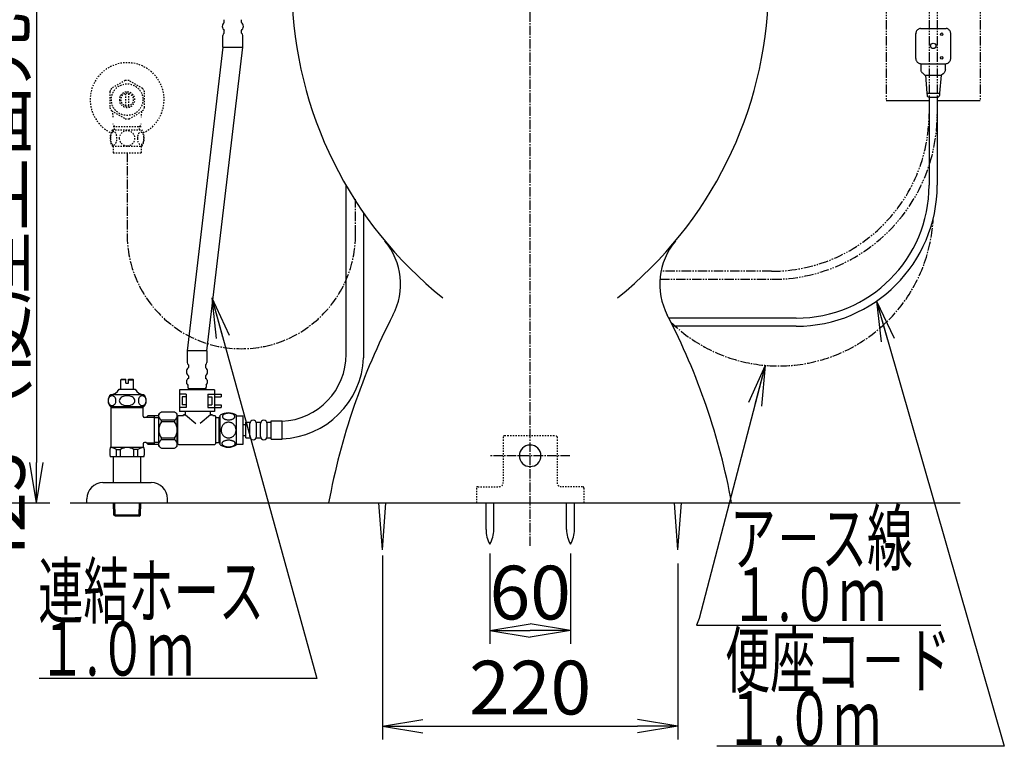
# Model space of a CAD drawing. Extents: x 0 to 1998, y 11 to 2839.
# Drawn here: x 1231 to 1964, y 351 to 891 of the extents above; entities that cross this region are included whole.
import ezdxf
from ezdxf.enums import TextEntityAlignment as Align

# ---------------------------------------------------------------- set-up
doc = ezdxf.new("R2010")
doc.units = 0
for name, pattern in [('EXLTYPE2', [2, 1, -1]), ('EXLTYPE3', [10, 7, -1, 1, -1]), ('EXLTYPE4', [12, 7, -1, 1, -1, 1, -1])]:
    doc.linetypes.add(name, pattern=pattern)
doc.layers.get('0').update_dxf_attribs({"linetype": 'CONTINUOUS'})
doc.layers.get('DEFPOINTS').update_dxf_attribs({"linetype": 'CONTINUOUS'})
for name, color, linetype in [('タンク', 7, 'CONTINUOUS'), ('便器', 7, 'CONTINUOUS'), ('便座', 7, 'CONTINUOUS'), ('寸法', 7, 'CONTINUOUS'), ('止水栓', 7, 'CONTINUOUS')]:
    doc.layers.add(name, color=color, linetype=linetype)
doc.styles.add('EXCADDIM1', font='monotxt', dxfattribs={"width": 0.84, "bigfont": 'extfont'})
doc.styles.add('EXCADSTD', font='monotxt', dxfattribs={"bigfont": 'extfont'})
doc.styles.get("Standard").update_dxf_attribs({"font": 'monotxt', "bigfont": 'extfont'})
doc.dimstyles.new('ISO-25', dxfattribs={"dimtxt": 2.5, "dimasz": 2.5, "dimexe": 1.25, "dimexo": 0.625, "dimtad": 1, "dimtxsty": 'STANDARD', "dimcen": 2.5, "dimazin": 3, "dimtfac": 1, "dimtmove": 0, "dimatfit": 3})

# ---------------------------------------------------------------- blocks, each defined once
blk = doc.blocks.new('EX_NORM')
at = {"color": 0, "linetype": 'CONTINUOUS'}
for q in [(-1, 0.167), (-1, 0), (-1, -0.167)]:
    blk.add_line((0, 0), q, dxfattribs=at)
blk = doc.blocks.new('*D28')
at = {"layer": 'DEFPOINTS', "color": 0}
for p in [(1130.9, 954.56), (1117.89, 532), (1243.89, 532)]:
    blk.add_point(p, dxfattribs=at)
at = {"layer": '便座', "color": 3, "linetype": 'CONTINUOUS'}
for p, q in [((1137.9, 954.56), (1253.89, 954.56)), ((1243.89, 924.56), (1243.89, 562)), ((1124.89, 532), (1253.89, 532))]:
    blk.add_line(p, q, dxfattribs=at)
at = {"layer": '便座', "color": 3, "xscale": 30, "yscale": 30, "zscale": 30}
for p, rotation in [((1243.89, 954.56), 90), ((1243.89, 532), 270)]:
    blk.add_blockref('EX_NORM', p, dxfattribs=dict(at, rotation=rotation))
at = {"layer": '便座', "color": 2, "insert": (1220.39, 743.28), "char_height": 40, "attachment_point": 5, "rotation": 90, "style": 'EXCADDIM1'}
blk.add_mtext('423（便座上面先端）', dxfattribs=at)
blk = doc.blocks.new('*D31')
at = {"layer": 'DEFPOINTS', "color": 0}
for p in [(1501.39, 522.7), (1721.39, 516.7), (1721.39, 365.8)]:
    blk.add_point(p, dxfattribs=at)
at = {"layer": '寸法', "color": 3, "linetype": 'CONTINUOUS'}
for p, q in [((1501.39, 492.9), (1501.39, 355.8)), ((1721.39, 486.9), (1721.39, 355.8)), ((1531.39, 365.8), (1691.39, 365.8))]:
    blk.add_line(p, q, dxfattribs=at)
at = {"layer": '寸法', "color": 3, "xscale": 30, "yscale": 30, "zscale": 30, "rotation": 180}
blk.add_blockref('EX_NORM', (1501.39, 365.8), dxfattribs=at)
at = {"layer": '寸法', "color": 3, "xscale": 30, "yscale": 30, "zscale": 30}
blk.add_blockref('EX_NORM', (1721.39, 365.8), dxfattribs=at)
at = {"layer": '寸法', "color": 2, "insert": (1611.39, 389.3), "char_height": 40, "attachment_point": 5, "style": 'EXCADDIM1'}
blk.add_mtext('220', dxfattribs=at)
blk = doc.blocks.new('*D32')
at = {"layer": 'DEFPOINTS', "color": 0}
for p in [(1581.42, 501.29), (1641.42, 501.29), (1641.42, 437)]:
    blk.add_point(p, dxfattribs=at)
at = {"layer": '寸法', "color": 3, "linetype": 'CONTINUOUS'}
for p, q in [((1581.42, 494.29), (1581.42, 427)), ((1641.42, 494.29), (1641.42, 427)), ((1611.42, 437), (1611.42, 437))]:
    blk.add_line(p, q, dxfattribs=at)
at = {"layer": '寸法', "color": 3, "xscale": 30, "yscale": 30, "zscale": 30, "rotation": 180}
blk.add_blockref('EX_NORM', (1581.42, 437), dxfattribs=at)
at = {"layer": '寸法', "color": 3, "xscale": 30, "yscale": 30, "zscale": 30}
blk.add_blockref('EX_NORM', (1641.42, 437), dxfattribs=at)
at = {"layer": '寸法', "color": 2, "insert": (1611.42, 460), "char_height": 40, "attachment_point": 5, "style": 'EXCADDIM1'}
blk.add_mtext('60', dxfattribs=at)

msp = doc.modelspace()

# ---------------------------------------------------------------- linework, layer by layer
at = {"layer": 'タンク', "color": 6, "linetype": 'CONTINUOUS'}
for p, q in [((1474.47, 642.66), (1474.47, 767.916)), ((1487.47, 639.913), (1487.47, 747.503))]:
    msp.add_line(p, q, dxfattribs=at)
at = {"layer": '便器', "color": 6, "linetype": 'EXLTYPE3'}
for p, q in [((1611.386, 500), (1611.386, 1494)), ((1640.986, 567), (1581.907, 567))]:
    msp.add_line(p, q, dxfattribs=at)
at = {"layer": '便器', "color": 3, "linetype": 'EXLTYPE4'}
for p, q in [((1908.386, 915.216), (1908.386, 821.539)), ((1914.386, 915.216), (1914.386, 821.045)), ((1791.15, 704.304), (1708.806, 704.304)), ((1708.006, 698.299), (1791.64, 698.299))]:
    msp.add_line(p, q, dxfattribs=at)
at = {"layer": '便器', "color": 3, "linetype": 'EXLTYPE3'}
msp.add_line((1481.386, 731.674), (1481.386, 758.02), dxfattribs=at)
at = {"layer": '便器', "color": 6, "linetype": 'EXLTYPE2'}
for p, q in [((1591.386, 581), (1591.386, 547)), ((1592.386, 582), (1630.386, 582)), ((1631.386, 581), (1631.386, 547)), ((1571.386, 543), (1571.386, 532)), ((1572.386, 544), (1588.386, 544)), ((1650.386, 544), (1634.386, 544)), ((1651.386, 543), (1651.386, 532))]:
    msp.add_line(p, q, dxfattribs=at)
at = {"layer": '便器', "color": 7, "linetype": 'CONTINUOUS'}
for p, q in [((337.903, 532), (1248.886, 532)), ((1268.903, 532), (1931.386, 532))]:
    msp.add_line(p, q, dxfattribs=at)
at = {"layer": '便器', "color": 6, "linetype": 'CONTINUOUS'}
for p, q in [((1501.386, 497), (1498.803, 532)), ((1501.386, 497), (1503.969, 532)), ((1578.523, 512.044), (1578.523, 531.999)), ((1584.323, 512.044), (1584.323, 531.999)), ((1638.523, 512.044), (1638.523, 531.999)), ((1638.523, 512.044), (1638.523, 531.999)), ((1644.323, 512.044), (1644.323, 531.999)), ((1644.323, 512.044), (1644.323, 531.999)), ((1721.386, 497), (1718.802, 532)), ((1721.386, 497), (1723.969, 532))]:
    msp.add_line(p, q, dxfattribs=at)
at = {"layer": '便器', "color": 2, "linetype": 'CONTINUOUS'}
for centre, radius, start, end in [((1733.809, 918.725), 300, 181.306283, 231.336567), ((1733.809, 918.725), 300, 181.306283, 231.336567), ((1488.963, 918.725), 300, 308.663433, 358.693717), ((1488.963, 918.725), 300, 308.663433, 358.693717), ((1464.896, 694.704), 50, 332.58268, 39.796333), ((1464.896, 694.704), 50, 332.58268, 39.796333), ((1757.876, 694.704), 50, 140.203667, 207.41732), ((1757.876, 694.704), 50, 140.203667, 207.41732), ((1953.118, 441.446), 500, 152.58268, 169.565747), ((1953.118, 441.446), 500, 152.58268, 169.565747), ((1269.654, 441.446), 500, 10.434253, 27.41732), ((1269.654, 441.446), 500, 10.434253, 27.41732)]:
    msp.add_arc(centre, radius, start, end, dxfattribs=at)
at = {"layer": '便器', "color": 3, "linetype": 'EXLTYPE4'}
for centre, radius in [((1791.15, 821.539), 117.236), ((1791.64, 821.045), 122.746)]:
    msp.add_arc(centre, radius, 270, 0, dxfattribs=at)
at = {"layer": '便器', "color": 6, "linetype": 'EXLTYPE3'}
msp.add_arc((1796.406, 748.96), 115.111, 225.825925, 357.259593, dxfattribs=at)
at = {"layer": '便器', "color": 6, "linetype": 'EXLTYPE2'}
for centre, radius, start, end in [((1592.386, 581), 1, 90, 180), ((1630.386, 581), 1, 0, 90), ((1572.386, 543), 1, 90, 180), ((1588.386, 547), 3, 270, 0), ((1634.386, 547), 3, 180, 270), ((1650.386, 543), 1, 0, 90)]:
    msp.add_arc(centre, radius, start, end, dxfattribs=at)
at = {"layer": '便器', "color": 6, "linetype": 'CONTINUOUS'}
for centre, radius, start, end in [((1611.386, 567), 8, 90, 270), ((1611.386, 567), 8, 270, 90), ((1598.52, 511.669), 20, 178.926758, 211.259766), ((1564.327, 511.669), 20, 328.740234, 1.073222), ((1658.52, 511.669), 20, 178.926758, 211.259766), ((1658.52, 511.669), 20, 178.926758, 211.259766), ((1624.327, 511.669), 20, 328.740234, 1.073222), ((1624.327, 511.669), 20, 328.740234, 1.073222)]:
    msp.add_arc(centre, radius, start, end, dxfattribs=at)
at = {"layer": '便座', "color": 6, "linetype": 'EXLTYPE4'}
for p, q in [((1876.386, 951.216), (1876.386, 831.216)), ((1946.386, 951.216), (1946.386, 831.216))]:
    msp.add_line(p, q, dxfattribs=at)
at = {"layer": '便座', "color": 6, "linetype": 'CONTINUOUS'}
for p, q in [((1383.639, 889.5), (1383.639, 891.5)), ((1396.439, 889.5), (1396.439, 891.5)), ((1382.639, 871), (1382.639, 879.768)), ((1383.639, 881.5), (1383.639, 883.5)), ((1396.439, 881.5), (1396.439, 883.5)), ((1397.439, 871), (1397.439, 879.768)), ((1901.96, 885.024), (1920.96, 885.024)), ((1382.639, 871), (1355.967, 645.11)), ((1370.767, 645.11), (1397.439, 871)), ((1382.639, 871), (1397.439, 871)), ((1901.917, 858.753), (1920.918, 858.753)), ((1902.365, 854.304), (1902.365, 858.753)), ((1920.462, 854.32), (1920.462, 858.753)), ((1908.386, 831.216), (1876.386, 831.216)), ((1908.386, 833.816), (1908.386, 768.373)), ((1914.386, 833.816), (1914.386, 768.373)), ((1946.386, 831.216), (1914.386, 831.216)), ((1809.412, 669.399), (1714.668, 669.399)), ((1809.412, 663.399), (1717.691, 663.399)), ((1355.967, 645.11), (1355.967, 636.342)), ((1370.767, 645.11), (1355.967, 645.11)), ((1370.767, 645.11), (1355.967, 645.11)), ((1370.767, 645.11), (1370.767, 636.342)), ((1356.967, 634.61), (1356.967, 632.61)), ((1369.767, 634.61), (1369.767, 632.61)), ((1356.967, 626.61), (1356.967, 624.61)), ((1369.767, 626.61), (1369.767, 624.61)), ((1376.367, 615.96), (1350.367, 615.96)), ((1350.367, 615.96), (1350.367, 599.96)), ((1356.467, 619.61), (1356.467, 618.11)), ((1356.867, 617.11), (1369.867, 617.11)), ((1356.867, 617.11), (1356.867, 615.96)), ((1369.867, 617.11), (1369.867, 615.96)), ((1370.267, 619.61), (1370.267, 618.11)), ((1376.367, 615.96), (1376.367, 599.96)), ((1355.367, 612.96), (1350.367, 612.96)), ((1352.367, 610.96), (1352.367, 604.96)), ((1355.367, 610.96), (1352.367, 610.96)), ((1355.367, 612.96), (1355.367, 602.96)), ((1371.367, 612.96), (1371.367, 602.96)), ((1371.367, 612.96), (1376.367, 612.96)), ((1371.367, 610.96), (1374.367, 610.96)), ((1374.367, 610.96), (1374.367, 604.96)), ((1376.367, 612.96), (1381.367, 612.96)), ((1376.367, 610.96), (1381.367, 610.96)), ((1381.367, 612.96), (1381.367, 610.96)), ((1355.367, 602.96), (1350.367, 602.96)), ((1355.367, 604.96), (1352.367, 604.96)), ((1371.367, 604.96), (1374.367, 604.96)), ((1371.367, 602.96), (1376.367, 602.96)), ((1376.367, 604.96), (1381.367, 604.96)), ((1376.367, 602.96), (1381.367, 602.96)), ((1381.367, 604.96), (1381.367, 602.96)), ((1334.886, 574.16), (1334.886, 598.16)), ((1336.886, 599.66), (1346.686, 599.66)), ((1348.686, 586.16), (1348.686, 598.16)), ((1349.072, 594.56), (1348.686, 594.56)), ((1349.172, 596.41), (1349.672, 596.91)), ((1349.172, 575.91), (1349.172, 596.41)), ((1349.672, 596.91), (1352.922, 596.91)), ((1376.367, 599.96), (1350.367, 599.96)), ((1353.422, 597.41), (1353.422, 597.46)), ((1354.922, 597.46), (1353.422, 597.46)), ((1353.922, 597.46), (1354.922, 597.46)), ((1354.922, 597.46), (1354.922, 599.96)), ((1354.922, 597.46), (1362.634, 591.039)), ((1373.422, 597.46), (1365.711, 591.039)), ((1373.422, 597.46), (1373.422, 599.96)), ((1374.922, 597.46), (1373.422, 597.46)), ((1373.422, 597.46), (1374.422, 597.46)), ((1374.922, 597.41), (1374.922, 597.46)), ((1375.422, 596.91), (1376.672, 596.91)), ((1376.672, 596.91), (1377.172, 596.41)), ((1377.172, 596.41), (1377.172, 575.91)), ((1377.172, 595.41), (1379.672, 595.41)), ((1379.672, 595.41), (1380.672, 596.41)), ((1379.672, 595.41), (1379.672, 576.91)), ((1380.672, 575.19), (1380.672, 597.13)), ((1392.672, 575.19), (1392.672, 597.128)), ((1392.672, 596.659), (1397.672, 596.659)), ((1397.672, 575.659), (1397.672, 596.659)), ((1346.686, 593.558), (1336.886, 593.558)), ((1336.886, 592.16), (1336.886, 593.558)), ((1346.686, 592.16), (1336.886, 592.16)), ((1346.686, 593.558), (1346.686, 592.16)), ((1397.672, 590.159), (1399.672, 590.159)), ((1399.672, 580.409), (1399.672, 591.909)), ((1399.672, 591.909), (1402.672, 591.909)), ((1402.672, 581.409), (1402.672, 590.909)), ((1407.672, 591.909), (1410.672, 591.909)), ((1407.672, 581.409), (1407.672, 590.909)), ((1410.672, 581.409), (1410.672, 590.909)), ((1415.672, 591.909), (1418.672, 591.909)), ((1415.672, 581.409), (1415.672, 590.909)), ((1418.672, 579.409), (1418.672, 592.909)), ((1418.672, 592.909), (1426.672, 592.909)), ((1426.672, 579.409), (1426.672, 592.909)), ((1346.686, 580.16), (1336.886, 580.16)), ((1336.886, 578.762), (1336.886, 580.16)), ((1346.686, 580.16), (1346.686, 578.762)), ((1348.686, 574.16), (1348.686, 586.16)), ((1397.672, 582.159), (1399.672, 582.159)), ((1399.672, 580.409), (1402.672, 580.409)), ((1407.672, 580.409), (1410.672, 580.409)), ((1415.672, 580.409), (1418.672, 580.409)), ((1418.672, 579.409), (1426.672, 579.409)), ((1346.686, 578.762), (1336.886, 578.762)), ((1336.886, 572.66), (1346.686, 572.66)), ((1349.072, 577.76), (1348.686, 577.76)), ((1349.172, 575.91), (1349.672, 575.41)), ((1349.672, 575.41), (1376.672, 575.41)), ((1376.672, 575.41), (1377.172, 575.91)), ((1377.172, 576.91), (1379.672, 576.91)), ((1379.672, 576.91), (1380.672, 575.91)), ((1392.672, 575.659), (1397.672, 575.659))]:
    msp.add_line(p, q, dxfattribs=at)
at = {"layer": '便座', "color": 6, "linetype": 'CONTINUOUS', "flags": 128}
for points in [[(1898.418, 862.726), (1898.418, 881.3)], [(1901.96, 885.024), (1901.466, 884.932), (1900.993, 884.777), (1900.541, 884.566), (1900.118, 884.297), (1899.73, 883.987), (1899.391, 883.62), (1899.095, 883.218), (1898.848, 882.78), (1898.665, 882.322), (1898.538, 881.842), (1898.467, 881.341), (1898.46, 881.059)], [(1924.46, 881.059), (1924.431, 881.553), (1924.333, 882.047), (1924.185, 882.519), (1923.973, 882.971), (1923.705, 883.394), (1923.387, 883.782), (1923.027, 884.121), (1922.625, 884.417), (1922.188, 884.664), (1921.729, 884.848), (1921.242, 884.982), (1920.96, 885.024)], [(1924.417, 862.726), (1924.417, 881.059)], [(1898.418, 862.726), (1898.446, 862.225), (1898.545, 861.738), (1898.693, 861.258), (1898.905, 860.807), (1899.173, 860.383), (1899.49, 860.002), (1899.85, 859.657), (1900.252, 859.36), (1900.69, 859.113), (1901.148, 858.93), (1901.635, 858.803), (1901.917, 858.753)], [(1920.918, 858.753), (1921.412, 858.845), (1921.884, 859), (1922.336, 859.212), (1922.759, 859.48), (1923.14, 859.798), (1923.486, 860.157), (1923.782, 860.56), (1924.022, 860.997), (1924.213, 861.456), (1924.34, 861.943), (1924.41, 862.436), (1924.417, 862.726)], [(1905.159, 850.303), (1903.607, 851.601), (1903.268, 851.961), (1902.979, 852.37), (1902.739, 852.808), (1902.556, 853.273), (1902.429, 853.753), (1902.365, 854.247), (1902.365, 854.304)], [(1905.144, 850.319), (1917.668, 850.319)], [(1905.591, 850.319), (1906.668, 836.822)], [(1917.28, 850.263), (1916.144, 836.822)], [(1920.462, 854.32), (1920.406, 853.826), (1920.286, 853.339), (1920.109, 852.874), (1919.877, 852.429), (1919.594, 852.02), (1919.256, 851.653), (1918.875, 851.329), (1917.683, 850.336)], [(1906.668, 836.822), (1906.795, 835.199)], [(1906.668, 836.822), (1916.144, 836.822)], [(1916.144, 836.822), (1916.017, 835.199)], [(1906.795, 835.199), (1906.915, 834.72), (1907.184, 834.31), (1907.572, 834), (1908.037, 833.838), (1908.291, 833.816)], [(1908.291, 833.816), (1914.521, 833.816)], [(1914.521, 833.816), (1915.008, 833.901), (1915.438, 834.134), (1915.777, 834.501), (1915.975, 834.952), (1916.017, 835.199)], [(1386.929, 593.761), (1387.332, 593.771), (1387.733, 593.801), (1388.128, 593.847), (1388.512, 593.91), (1388.885, 593.991), (1389.244, 594.091), (1389.583, 594.206), (1389.906, 594.335), (1390.203, 594.479), (1390.474, 594.638), (1390.721, 594.806), (1390.938, 594.987), (1391.126, 595.177), (1391.28, 595.375), (1391.4, 595.578), (1391.488, 595.788), (1391.541, 595.998), (1391.558, 596.213), (1391.541, 596.425), (1391.488, 596.637), (1391.4, 596.847), (1391.28, 597.05), (1391.124, 597.248), (1390.938, 597.436), (1390.721, 597.616), (1390.477, 597.787), (1390.203, 597.944), (1389.906, 598.088), (1389.583, 598.219), (1389.244, 598.334), (1388.885, 598.432), (1388.514, 598.512), (1388.128, 598.578), (1387.733, 598.625), (1387.332, 598.652), (1386.929, 598.661), (1386.527, 598.652), (1386.126, 598.625), (1385.731, 598.578), (1385.345, 598.515), (1384.971, 598.432), (1384.613, 598.334), (1384.273, 598.219), (1383.951, 598.088), (1383.656, 597.944), (1383.382, 597.787), (1383.136, 597.616), (1382.918, 597.438), (1382.733, 597.248), (1382.579, 597.05), (1382.457, 596.847), (1382.369, 596.637), (1382.315, 596.425), (1382.298, 596.213), (1382.318, 595.998), (1382.369, 595.788), (1382.457, 595.578), (1382.579, 595.375), (1382.733, 595.177)], [(1382.733, 595.177), (1382.918, 594.987), (1383.136, 594.806), (1383.382, 594.638), (1383.656, 594.479), (1383.953, 594.335), (1384.273, 594.206), (1384.613, 594.091), (1384.971, 593.991), (1385.345, 593.91), (1385.731, 593.847)], [(1385.731, 593.847), (1386.124, 593.801), (1386.524, 593.771), (1386.927, 593.761)], [(1392.457, 586.159), (1392.435, 586.657), (1392.369, 587.153), (1392.266, 587.641), (1392.12, 588.127), (1391.934, 588.595), (1391.712, 589.047), (1391.451, 589.477), (1391.156, 589.88), (1390.828, 590.256), (1390.47, 590.597), (1390.084, 590.907), (1389.676, 591.181), (1389.246, 591.418), (1388.797, 591.611), (1388.333, 591.764), (1387.86, 591.874), (1387.379, 591.94), (1386.895, 591.965), (1386.409, 591.94), (1385.928, 591.874), (1385.455, 591.764), (1384.993, 591.611), (1384.544, 591.418), (1384.115, 591.181), (1383.704, 590.907), (1383.321, 590.597), (1382.962, 590.256), (1382.635, 589.88), (1382.34, 589.477), (1382.078, 589.047), (1381.854, 588.595), (1381.668, 588.127), (1381.524, 587.641), (1381.419, 587.145), (1381.356, 586.64), (1381.334, 586.132), (1381.356, 585.624), (1381.419, 585.119), (1381.524, 584.623), (1381.668, 584.137), (1381.854, 583.669), (1382.078, 583.217), (1382.34, 582.787), (1382.635, 582.384), (1382.962, 582.009), (1383.321, 581.667), (1383.704, 581.357), (1384.115, 581.083), (1384.544, 580.846), (1384.993, 580.654), (1385.455, 580.5), (1385.928, 580.39), (1386.409, 580.324), (1386.893, 580.302)], [(1386.895, 580.302), (1387.379, 580.324), (1387.86, 580.39), (1388.333, 580.5), (1388.797, 580.654), (1389.244, 580.846), (1389.676, 581.083), (1390.084, 581.357), (1390.47, 581.667), (1390.826, 582.009), (1391.156, 582.384), (1391.449, 582.787), (1391.712, 583.217), (1391.937, 583.669), (1392.122, 584.137), (1392.266, 584.623), (1392.371, 585.119), (1392.435, 585.624), (1392.457, 586.132), (1392.457, 586.142), (1392.457, 586.149), (1392.457, 586.159)], [(1386.922, 573.664), (1387.359, 573.674), (1387.791, 573.7), (1388.216, 573.747), (1388.631, 573.813), (1389.032, 573.893), (1389.417, 573.991), (1389.786, 574.108), (1390.13, 574.238), (1390.452, 574.382), (1390.745, 574.54), (1391.012, 574.709), (1391.243, 574.889), (1391.446, 575.077), (1391.612, 575.275), (1391.744, 575.48), (1391.837, 575.688), (1391.895, 575.9), (1391.912, 576.113), (1391.893, 576.327), (1391.837, 576.54), (1391.744, 576.747), (1391.612, 576.952), (1391.446, 577.15), (1391.243, 577.338), (1391.009, 577.519), (1390.745, 577.687), (1390.452, 577.846), (1390.13, 577.99), (1389.786, 578.119), (1389.417, 578.234), (1389.032, 578.334), (1388.629, 578.415), (1388.214, 578.481), (1387.789, 578.527), (1387.357, 578.554), (1386.922, 578.564), (1386.488, 578.554), (1386.055, 578.525), (1385.631, 578.478), (1385.216, 578.415), (1384.813, 578.334), (1384.427, 578.234), (1384.061, 578.119), (1383.714, 577.99), (1383.394, 577.846), (1383.099, 577.687), (1382.835, 577.519), (1382.601, 577.338), (1382.401, 577.15), (1382.232, 576.952), (1382.103, 576.747), (1382.008, 576.54), (1381.951, 576.327), (1381.932, 576.113), (1381.951, 575.9), (1382.008, 575.688), (1382.103, 575.48), (1382.232, 575.275), (1382.401, 575.077)], [(1382.401, 575.077), (1382.601, 574.889), (1382.835, 574.709), (1383.099, 574.538), (1383.394, 574.382), (1383.714, 574.238), (1384.061, 574.106), (1384.427, 573.991), (1384.813, 573.893), (1385.216, 573.813), (1385.631, 573.747)], [(1385.631, 573.747), (1386.055, 573.7), (1386.488, 573.674), (1386.922, 573.664)]]:
    msp.add_lwpolyline(points, dxfattribs=at)
at = {"layer": '便座', "color": 6, "linetype": 'CONTINUOUS'}
for centre, radius in [((1917.746, 880.7), 0.922), ((1911.426, 872.039), 2.012), ((1917.735, 863.148), 0.922)]:
    msp.add_circle(centre, radius, dxfattribs=at)
for centre, radius, start, end in [((1385.889, 886.5), 3.75, 126.869898, 233.130102), ((1394.189, 886.5), 3.75, 306.869898, 53.130102), ((1384.639, 879.768), 2, 120, 180), ((1395.439, 879.768), 2, 0, 60), ((1809.412, 768.373), 104.974, 270, 0), ((1809.412, 768.373), 98.974, 270, 0), ((1359.217, 629.61), 3.75, 126.869898, 233.130102), ((1357.967, 636.342), 2, 180, 240), ((1368.767, 636.342), 2, 300, 0), ((1367.517, 629.61), 3.75, 306.869898, 53.130102), ((1358.617, 621.92), 3.156, 121.524241, 227.054573), ((1368.117, 621.92), 3.156, 312.945427, 58.475759), ((1357.467, 618.11), 1, 180, 270), ((1369.267, 618.11), 1, 270, 0), ((1353.87, 574.931), 30, 124.481882, 129.257913), ((1338.073, 596.609), 3.274, 140.91415, 166.755552), ((1338.073, 596.609), 3.274, 193.244448, 248.749146), ((1329.702, 574.931), 30, 50.742087, 55.518118), ((1345.5, 596.609), 3.274, 291.250854, 346.755552), ((1345.5, 596.609), 3.274, 13.244448, 39.08585), ((1352.922, 597.41), 0.5, 270, 0), ((1375.422, 597.41), 0.5, 180, 270), ((1386.671, 587.909), 11, 56.937744, 123.054688), ((1344.886, 586.16), 10, 143.130102, 216.869898), ((1338.686, 586.16), 10, 323.130102, 36.869898), ((1405.172, 590.909), 2.5, 0, 180), ((1413.172, 590.909), 2.5, 0, 180), ((1405.172, 581.409), 2.5, 180, 0), ((1413.172, 581.409), 2.5, 180, 0), ((1338.073, 575.711), 3.274, 111.250854, 166.755552), ((1338.073, 575.711), 3.274, 193.244448, 219.08585), ((1353.87, 597.389), 30, 230.742087, 235.518118), ((1345.5, 575.711), 3.274, 13.244448, 68.749146), ((1329.702, 597.389), 30, 304.481882, 309.257913), ((1345.5, 575.711), 3.274, 320.91415, 346.755552), ((1386.671, 584.408), 10.999, 236.94841, 303.059082)]:
    msp.add_arc(centre, radius, start, end, dxfattribs=at)
at = {"layer": '止水栓', "color": 3, "linetype": 'EXLTYPE2'}
for p, q in [((1309.941, 846.177), (1299.945, 840.491)), ((1322.943, 840.337), (1312.831, 846.177)), ((1298.388, 837.837), (1298.388, 826.162)), ((1310.387, 827.356), (1310.387, 836.643)), ((1312.387, 836.643), (1312.387, 827.356)), ((1324.386, 826.162), (1324.386, 837.837)), ((1299.833, 823.66), (1309.945, 817.822)), ((1312.831, 817.822), (1322.941, 823.66)), ((1302.07, 811.998), (1300.857, 814.1)), ((1320.701, 811.998), (1321.915, 814.1)), ((1300.417, 809.468), (1322.357, 809.468)), ((1300.908, 811.998), (1321.863, 811.998)), ((1302.07, 809.468), (1302.07, 811.998)), ((1320.701, 809.468), (1320.701, 811.998)), ((1300.417, 797.468), (1322.355, 797.468)), ((1300.886, 797.468), (1300.886, 792.468)), ((1300.886, 792.468), (1321.886, 792.468)), ((1321.886, 797.468), (1321.886, 792.468))]:
    msp.add_line(p, q, dxfattribs=at)
at = {"layer": '止水栓', "color": 3, "linetype": 'EXLTYPE3'}
msp.add_line((1311.386, 792.468), (1311.386, 731.689), dxfattribs=at)
at = {"layer": '止水栓', "color": 6, "linetype": 'CONTINUOUS'}
for p, q in [((1306.637, 623.46), (1307.137, 623.96)), ((1306.637, 616.46), (1306.637, 623.46)), ((1310.387, 623.46), (1306.637, 623.46)), ((1307.137, 623.96), (1310.387, 623.96)), ((1310.387, 620.96), (1310.387, 623.96)), ((1312.387, 623.96), (1315.637, 623.96)), ((1312.387, 620.96), (1312.387, 623.96)), ((1312.387, 623.46), (1316.137, 623.46)), ((1315.637, 623.96), (1316.137, 623.46)), ((1316.137, 616.46), (1316.137, 623.46)), ((1305.387, 616.46), (1317.387, 616.46)), ((1310.387, 620.96), (1312.387, 620.96)), ((1316.287, 616.46), (1316.137, 616.46)), ((1316.287, 616.46), (1316.137, 616.46)), ((1323.602, 612.46), (1299.165, 612.46)), ((1323.605, 603.46), (1299.168, 603.46)), ((1299.386, 573.16), (1299.386, 603.46)), ((1323.386, 602.795), (1299.386, 602.795)), ((1323.386, 596.41), (1323.386, 603.46)), ((1325.458, 595.41), (1324.386, 595.41)), ((1325.458, 595.41), (1326.686, 596.637)), ((1325.704, 595.655), (1331.386, 595.655)), ((1334.886, 596.661), (1326.886, 596.661)), ((1331.386, 596.661), (1331.386, 575.66)), ((1331.386, 595.41), (1334.886, 595.41)), ((1323.906, 573.16), (1298.866, 573.16)), ((1323.386, 575.91), (1323.386, 573.16)), ((1325.458, 576.91), (1324.386, 576.91)), ((1325.458, 576.91), (1326.686, 575.682)), ((1325.704, 576.664), (1331.386, 576.664)), ((1326.686, 575.66), (1334.886, 575.66)), ((1334.886, 576.91), (1331.386, 576.91)), ((1323.906, 566.16), (1298.866, 566.16)), ((1301.136, 547), (1301.136, 566.16)), ((1303.494, 566.16), (1303.494, 571.66)), ((1303.494, 571.66), (1306.386, 571.66)), ((1306.386, 566.16), (1306.386, 571.655)), ((1316.386, 566.16), (1316.386, 571.66)), ((1319.278, 571.66), (1316.386, 571.66)), ((1319.278, 566.16), (1319.278, 571.66)), ((1321.636, 547), (1321.636, 566.16)), ((1293.386, 547), (1329.386, 547)), ((1281.386, 532), (1281.386, 535)), ((1281.386, 532), (1341.386, 532)), ((1301.466, 522.886), (1301.195, 532)), ((1302.484, 522.294), (1302.195, 532)), ((1320.248, 522.294), (1320.536, 532)), ((1321.266, 522.886), (1321.537, 532)), ((1341.386, 532), (1341.386, 535)), ((1321.266, 522.886), (1301.466, 522.886)), ((1302.716, 522.16), (1301.466, 522.886)), ((1320.016, 522.16), (1302.716, 522.16)), ((1320.016, 522.16), (1321.266, 522.886))]:
    msp.add_line(p, q, dxfattribs=at)
at = {"layer": '止水栓', "color": 3, "linetype": 'EXLTYPE2', "flags": 128}
for points in [[(1298.891, 803.218), (1298.901, 802.781), (1298.927, 802.349), (1298.974, 801.924), (1299.04, 801.509), (1299.12, 801.109), (1299.218, 800.723), (1299.335, 800.354), (1299.464, 800.01), (1299.609, 799.688), (1299.767, 799.395), (1299.936, 799.129), (1300.116, 798.897), (1300.304, 798.694), (1300.502, 798.528), (1300.707, 798.396), (1300.915, 798.303), (1301.127, 798.245), (1301.339, 798.228), (1301.554, 798.247), (1301.767, 798.303), (1301.974, 798.396), (1302.179, 798.528), (1302.377, 798.694), (1302.565, 798.897), (1302.746, 799.131), (1302.914, 799.395), (1303.073, 799.688), (1303.217, 800.01), (1303.346, 800.354), (1303.461, 800.723), (1303.561, 801.109), (1303.642, 801.511), (1303.708, 801.926), (1303.754, 802.351), (1303.781, 802.783), (1303.791, 803.218), (1303.781, 803.652), (1303.752, 804.085), (1303.705, 804.509), (1303.642, 804.924), (1303.561, 805.327), (1303.461, 805.713), (1303.346, 806.079), (1303.217, 806.426), (1303.073, 806.746), (1302.914, 807.041), (1302.746, 807.305), (1302.565, 807.539), (1302.377, 807.739), (1302.179, 807.908), (1301.974, 808.037), (1301.767, 808.132), (1301.554, 808.189), (1301.339, 808.208), (1301.127, 808.189), (1300.915, 808.132), (1300.707, 808.037), (1300.502, 807.908), (1300.304, 807.739)], [(1300.304, 807.739), (1300.116, 807.539), (1299.936, 807.305), (1299.765, 807.041), (1299.609, 806.746), (1299.464, 806.426), (1299.333, 806.079), (1299.218, 805.713), (1299.12, 805.327), (1299.04, 804.924), (1298.974, 804.509)], [(1311.386, 797.683), (1311.884, 797.705), (1312.38, 797.771), (1312.868, 797.874), (1313.354, 798.02), (1313.822, 798.206), (1314.274, 798.428), (1314.704, 798.689), (1315.107, 798.984), (1315.483, 799.312), (1315.824, 799.671), (1316.134, 800.056), (1316.408, 800.464), (1316.645, 800.894), (1316.838, 801.343), (1316.991, 801.807), (1317.101, 802.28), (1317.167, 802.761), (1317.192, 803.245), (1317.167, 803.731), (1317.101, 804.212), (1316.991, 804.685), (1316.838, 805.147), (1316.645, 805.596), (1316.408, 806.026), (1316.134, 806.436), (1315.824, 806.819), (1315.483, 807.178), (1315.107, 807.505), (1314.704, 807.8), (1314.274, 808.062), (1313.822, 808.286), (1313.354, 808.472), (1312.868, 808.616), (1312.372, 808.721), (1311.867, 808.784), (1311.359, 808.806), (1310.851, 808.784), (1310.346, 808.721), (1309.85, 808.616), (1309.364, 808.472), (1308.896, 808.286), (1308.444, 808.062), (1308.014, 807.8), (1307.611, 807.505), (1307.235, 807.178), (1306.894, 806.819), (1306.584, 806.436), (1306.31, 806.026), (1306.073, 805.596), (1305.881, 805.147), (1305.727, 804.685), (1305.617, 804.212), (1305.551, 803.731), (1305.529, 803.247)], [(1318.988, 803.211), (1318.998, 802.808), (1319.027, 802.407), (1319.074, 802.012), (1319.137, 801.629), (1319.218, 801.255), (1319.318, 800.896), (1319.433, 800.557), (1319.562, 800.234), (1319.706, 799.937), (1319.865, 799.666), (1320.033, 799.419), (1320.214, 799.202), (1320.404, 799.014), (1320.602, 798.86), (1320.805, 798.74), (1321.015, 798.652), (1321.225, 798.599), (1321.44, 798.582), (1321.652, 798.599), (1321.864, 798.652), (1322.074, 798.74), (1322.277, 798.86), (1322.475, 799.016), (1322.663, 799.202), (1322.843, 799.419), (1323.014, 799.663), (1323.171, 799.937), (1323.315, 800.234), (1323.446, 800.557), (1323.561, 800.896), (1323.659, 801.255), (1323.739, 801.626), (1323.805, 802.012), (1323.852, 802.407), (1323.879, 802.808), (1323.888, 803.211), (1323.879, 803.613), (1323.852, 804.014), (1323.805, 804.409), (1323.742, 804.795), (1323.659, 805.169), (1323.561, 805.527), (1323.446, 805.867), (1323.315, 806.189), (1323.171, 806.484), (1323.014, 806.758), (1322.843, 807.005), (1322.665, 807.222), (1322.475, 807.407), (1322.277, 807.561), (1322.074, 807.683), (1321.864, 807.771), (1321.652, 807.825), (1321.44, 807.842), (1321.225, 807.822), (1321.015, 807.771), (1320.805, 807.683), (1320.602, 807.561), (1320.404, 807.407)], [(1320.404, 807.407), (1320.214, 807.222), (1320.033, 807.005), (1319.865, 806.758), (1319.706, 806.484), (1319.562, 806.187), (1319.433, 805.867), (1319.318, 805.527), (1319.218, 805.169), (1319.137, 804.795), (1319.074, 804.409)], [(1298.974, 804.509), (1298.927, 804.085), (1298.901, 803.652), (1298.891, 803.218)], [(1305.529, 803.245), (1305.551, 802.761), (1305.617, 802.28), (1305.727, 801.807), (1305.881, 801.343), (1306.073, 800.896), (1306.31, 800.464), (1306.584, 800.056), (1306.894, 799.671), (1307.235, 799.314), (1307.611, 798.984), (1308.014, 798.692), (1308.444, 798.428), (1308.896, 798.203), (1309.364, 798.018), (1309.85, 797.874), (1310.346, 797.769), (1310.851, 797.705), (1311.359, 797.683), (1311.369, 797.683), (1311.376, 797.683), (1311.386, 797.683)], [(1319.074, 804.409), (1319.027, 804.016), (1318.998, 803.616), (1318.988, 803.213)]]:
    msp.add_lwpolyline(points, dxfattribs=at)
at = {"layer": '止水栓', "color": 6, "linetype": 'CONTINUOUS', "flags": 128}
for points in [[(1300.128, 611.622), (1299.621, 611.566), (1299.13, 611.401), (1298.669, 611.131), (1298.252, 610.765), (1297.893, 610.314), (1297.601, 609.791), (1297.386, 609.212), (1297.254, 608.596), (1297.21, 607.96), (1297.254, 607.324), (1297.386, 606.707), (1297.601, 606.129), (1297.893, 605.606), (1298.252, 605.155), (1298.669, 604.788), (1299.13, 604.519), (1299.621, 604.354), (1300.128, 604.298), (1300.635, 604.354), (1301.126, 604.519), (1301.587, 604.788), (1302.004, 605.155), (1302.364, 605.606), (1302.655, 606.129), (1302.87, 606.707), (1303.002, 607.324), (1303.046, 607.96), (1303.002, 608.596), (1302.87, 609.212), (1302.655, 609.791), (1302.364, 610.314), (1302.004, 610.765), (1301.587, 611.131), (1301.126, 611.401), (1300.635, 611.566), (1300.128, 611.622)], [(1311.387, 611.622), (1310.373, 611.566), (1309.39, 611.401), (1308.468, 611.131), (1307.635, 610.765), (1306.916, 610.314), (1306.332, 609.791), (1305.902, 609.212), (1305.639, 608.596), (1305.55, 607.96), (1305.639, 607.324), (1305.902, 606.707), (1306.332, 606.129), (1306.916, 605.606), (1307.635, 605.155), (1308.468, 604.788), (1309.39, 604.519), (1310.373, 604.354), (1311.387, 604.298), (1312.4, 604.354), (1313.383, 604.519), (1314.305, 604.788), (1315.138, 605.155), (1315.857, 605.606), (1316.441, 606.129), (1316.871, 606.707), (1317.134, 607.324), (1317.223, 607.96), (1317.134, 608.596), (1316.871, 609.212), (1316.441, 609.791), (1315.857, 610.314), (1315.138, 610.765), (1314.305, 611.131), (1313.383, 611.401), (1312.4, 611.566), (1311.387, 611.622)], [(1322.645, 611.622), (1322.138, 611.566), (1321.647, 611.401), (1321.186, 611.131), (1320.769, 610.765), (1320.409, 610.314), (1320.118, 609.791), (1319.903, 609.212), (1319.771, 608.596), (1319.727, 607.96), (1319.771, 607.324), (1319.903, 606.707), (1320.118, 606.129), (1320.409, 605.606), (1320.769, 605.155), (1321.186, 604.788), (1321.647, 604.519), (1322.138, 604.354), (1322.645, 604.298), (1323.152, 604.354), (1323.643, 604.519), (1324.104, 604.788), (1324.521, 605.155), (1324.88, 605.606), (1325.172, 606.129), (1325.387, 606.707), (1325.519, 607.324), (1325.563, 607.96), (1325.519, 608.596), (1325.387, 609.212), (1325.172, 609.791), (1324.88, 610.314), (1324.521, 610.765), (1324.104, 611.131), (1323.643, 611.401), (1323.152, 611.566), (1322.645, 611.622)]]:
    msp.add_lwpolyline(points, dxfattribs=at)
at = {"layer": '止水栓', "color": 3, "linetype": 'EXLTYPE2'}
msp.add_circle((1311.386, 832), 11.75, dxfattribs=at)
for centre, radius, start, end in [((1311.386, 832), 27.5, 295.872096, 244.127904), ((1311.386, 832), 14.251, 84.179016, 95.820984), ((1311.386, 832), 14.248, 143.415161, 155.815567), ((1311.386, 832), 5.799, 180.530731, 179.999969), ((1311.386, 832), 4.749, 180.648041, 180.000092), ((1311.386, 832), 14.251, 24.18074, 35.820297), ((1311.386, 832), 14.249, 204.184753, 215.825424), ((1255.408, 818.855), 45.5, 0, 5.424418), ((1367.363, 818.855), 45.5, 174.577579, 180), ((1311.386, 832), 14.25, 324.180481, 335.81987), ((1311.386, 831.998), 14.251, 264.179016, 275.820984), ((1309.635, 803.469), 10.999, 146.94841, 213.059082), ((1313.136, 803.469), 11, 326.937744, 33.047067)]:
    msp.add_arc(centre, radius, start, end, dxfattribs=at)
at = {"layer": '止水栓', "color": 3, "linetype": 'EXLTYPE3'}
msp.add_arc((1396.386, 731.689), 85, 180, 0, dxfattribs=at)
at = {"layer": '止水栓', "color": 6, "linetype": 'CONTINUOUS'}
for centre, radius, start, end in [((1424.47, 642.66), 50, 272.523657, 0), ((1424.47, 642.66), 63, 272.002663, 357.500875), ((1298.53, 620.283), 7.849, 274.671624, 330.852407), ((1324.241, 620.283), 7.849, 209.147593, 265.328376), ((1303.137, 607.96), 6, 131.409629, 228.590371), ((1319.636, 607.96), 6, 311.409629, 48.590371), ((1324.386, 596.41), 1, 180, 270), ((1311.386, 569.66), 13, 164.381502, 195.618498), ((1298.494, 564.076), 9.083, 56.601512, 87.664124), ((1311.386, 564.076), 9.083, 56.601512, 123.398488), ((1324.278, 564.076), 9.083, 92.335876, 123.398488), ((1324.386, 575.91), 1, 90, 180), ((1311.386, 569.66), 13, 344.381502, 15.618498), ((1293.386, 535), 12, 90, 180), ((1329.386, 535), 12, 0, 90)]:
    msp.add_arc(centre, radius, start, end, dxfattribs=at)

# ---------------------------------------------------------------- texts
at = {"layer": '便座', "color": 2, "linetype": 'CONTINUOUS', "style": 'EXCADSTD'}
for s, width, p, p2 in [('ア－ス線', 1.034783, (1760.2, 485.774), (1896.2, 485.774)), ('連結ホース', 1.013793, (1245.226, 446.42), (1413.226, 446.42)), ('１.０ｍ', 0.998361, (1760.412, 443.951), (1876.412, 443.951)), ('１.０ｍ', 0.998361, (1245.226, 403.42), (1361.226, 403.42)), ('便座コ－ド', 1.013793, (1756.481, 394.893), (1924.481, 394.893)), ('１.０ｍ', 0.998361, (1756.481, 351.893), (1872.481, 351.893))]:
    msp.add_text(s, height=40, dxfattribs=dict(at, width=width)).set_placement(p, p2, align=Align.FIT)

# ---------------------------------------------------------------- dimensions: what is measured, and where the dimension line sits
at = {"layer": '便座', "color": 3, "linetype": 'CONTINUOUS'}
dim = msp.add_linear_dim(base=(1243.886, 532), p1=(1130.898, 954.557), p2=(1117.886, 532), angle=90, text='423（便座上面先端）', dimstyle='ISO-25', override={"dimtxt": 40, "dimasz": 30, "dimexe": 10, "dimexo": 7, "dimgap": 0, "dimtad": 1, "dimjust": 0, "dimtih": 0, "dimtoh": 0, "dimdec": 1, "dimzin": 8, "dimlunit": 2, "dimtxsty": 'EXCADDIM1', "dimblk1": 'EX_NORM', "dimblk2": 'EX_NORM', "dimsah": 1, "dimse1": 0, "dimse2": 0, "dimclrd": 3, "dimclre": 3, "dimclrt": 2, "dimtmove": 2}, dxfattribs=at)
dim.commit()
dim.dimension.update_dxf_attribs({"geometry": '*D28', "text_midpoint": (1220.386, 743.278), "dimtype": 160})
at = {"layer": '寸法', "color": 3, "linetype": 'CONTINUOUS'}
dim = msp.add_linear_dim(base=(1721.386, 365.8), p1=(1501.386, 522.699), p2=(1721.386, 516.699), text='220', dimstyle='ISO-25', override={"dimtxt": 40, "dimasz": 30, "dimexe": 10, "dimexo": 29.7996, "dimgap": 0, "dimtad": 1, "dimjust": 0, "dimtih": 0, "dimtoh": 0, "dimdec": 2, "dimzin": 8, "dimlunit": 2, "dimtxsty": 'EXCADDIM1', "dimblk1": 'EX_NORM', "dimblk2": 'EX_NORM', "dimsah": 1, "dimse1": 0, "dimse2": 0, "dimclrd": 3, "dimclre": 3, "dimclrt": 2, "dimtmove": 2}, dxfattribs=at)
dim.commit()
dim.dimension.update_dxf_attribs({"geometry": '*D31', "text_midpoint": (1611.386, 389.3), "dimtype": 160})
dim = msp.add_linear_dim(base=(1641.423, 437), p1=(1581.423, 501.291), p2=(1641.423, 501.291), dimstyle='ISO-25', override={"dimtxt": 40, "dimasz": 30, "dimexe": 10, "dimexo": 7, "dimgap": 0, "dimtad": 1, "dimjust": 0, "dimtih": 0, "dimtoh": 0, "dimdec": 1, "dimzin": 8, "dimlunit": 2, "dimtxsty": 'EXCADDIM1', "dimblk1": 'EX_NORM', "dimblk2": 'EX_NORM', "dimsah": 1, "dimse1": 0, "dimse2": 0, "dimclrd": 3, "dimclre": 3, "dimclrt": 2, "dimtmove": 2}, dxfattribs=at)
dim.commit()
dim.dimension.update_dxf_attribs({"geometry": '*D32', "text_midpoint": (1611.423, 460), "dimtype": 160})

# ---------------------------------------------------------------- leaders
at = {"layer": '便座', "color": 6, "linetype": 'CONTINUOUS'}
for points in [[(1374.422, 684.443), (1452.466, 401.255), (1245.903, 401.255)], [(1869.177, 682.073), (1964.339, 350.809), (1750.339, 350.809)], [(1786.268, 634.296), (1737.158, 445.948), (1735.158, 440.948), (1897.158, 440.943), (1917.158, 440.943)]]:
    msp.add_leader(points, dimstyle='ISO-25', override={"dimasz": 30, "dimldrblk": 'EX_NORM'}, dxfattribs=at)

doc.saveas('drawing.dxf')
